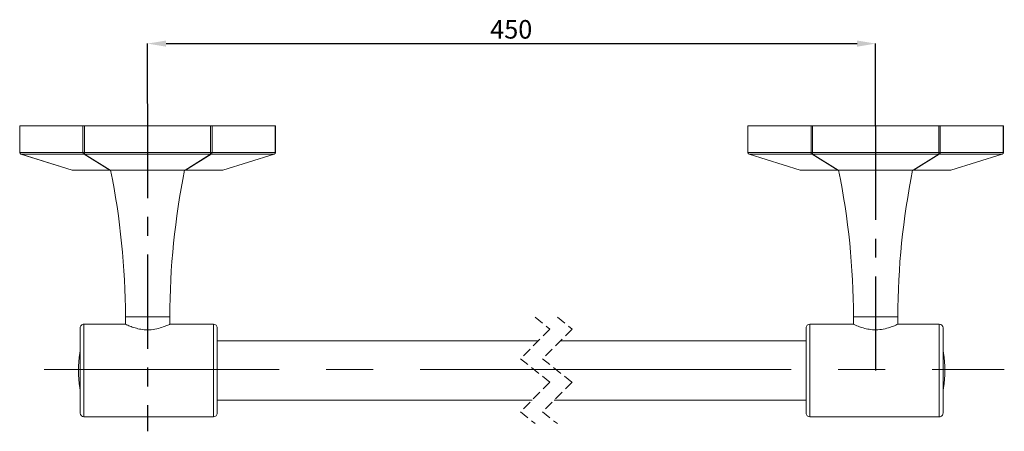
# Model space of a CAD drawing. Units: millimetres. Extents: x -584 to 170, y 95 to 254.
# Drawn here: x 37 to 170, y 198 to 254 of the extents above; entities that cross this region are included whole.
import ezdxf

# ---------------------------------------------------------------- set-up
doc = ezdxf.new("R2010")
doc.units = ezdxf.units.MM
doc.header["$PDSIZE"] = -1
doc.linetypes.add('CENTERX2', pattern=[20.32, 12.7, -2.54, 2.54, -2.54])
doc.linetypes.add('HIDDEN', pattern=[1.905, 1.27, -0.635])
doc.layers.add('中心线', color=1, linetype='CENTERX2')
doc.layers.add('注释', color=7, linetype='Continuous')
doc.styles.add('SLDTEXTSTYLE0', font='arial.ttf')
doc.dimstyles.new('SLDDIMSTYLE0', dxfattribs={"dimtxt": 2.5, "dimasz": 2.5, "dimexe": 0, "dimexo": 0.0625, "dimtad": 1, "dimlfac": 2, "dimrnd": 1e-09, "dimzin": 12, "dimdsep": 46, "dimtxsty": 'SLDTEXTSTYLE0', "dimsah": 1, "dimcen": 0.09, "dimadec": 0, "dimazin": 3, "dimtfac": 1, "dimtofl": 0, "dimtmove": 0, "dimatfit": 3, "dimfxl": 0, "dimfrac": 2, "dimtolj": 1, "dimtzin": 12, "dimarcsym": 0})

# ---------------------------------------------------------------- blocks, each defined once
blk = doc.blocks.new('SW_BROKEN_VIEW_1')
at = {"color": 0, "linetype": 'CENTERX2'}
for p, q in [((0, 0), (0, -44.16)), ((98.35, -2.96), (98.35, -37.52))]:
    blk.add_line(p, q, dxfattribs=at)
blk = doc.blocks.new('*D6')
at = {"layer": 'Defpoints', "color": 0}
for p in [(152.62, 250.64), (54.27, 242.5), (152.62, 239.54)]:
    blk.add_point(p, dxfattribs=at)
at = {"layer": '注释', "color": 0, "lineweight": -2}
for p, q in [((54.27, 242.56), (54.27, 250.64)), ((56.77, 250.64), (150.12, 250.64)), ((152.62, 239.6), (152.62, 250.64))]:
    blk.add_line(p, q, dxfattribs=at)
at = {"layer": '注释', "color": 0}
for points in [[(56.77, 251.05), (56.77, 250.22), (54.27, 250.64)], [(150.12, 251.05), (150.12, 250.22), (152.62, 250.64)]]:
    blk.add_solid(points, dxfattribs=at)
at = {"layer": '注释', "color": 0, "insert": (103.39, 253.81), "char_height": 2.5, "attachment_point": 2, "style": 'SLDTEXTSTYLE0'}
blk.add_mtext('\\A1;450', dxfattribs=at)

msp = doc.modelspace()

# ---------------------------------------------------------------- linework, layer by layer
at = {"color": 7, "linetype": 'Continuous', "lineweight": 15}
for p, q in [((36.988, 239.542), (36.988, 235.9677)), ((36.988, 239.542), (37.0215, 239.542)), ((37.0215, 239.542), (37.0215, 235.9677)), ((37.0215, 239.542), (45.5374, 239.542)), ((45.5374, 235.9677), (45.5374, 239.542)), ((45.5374, 239.542), (45.7539, 239.542)), ((45.7539, 239.542), (45.7539, 235.9677)), ((45.7539, 239.542), (62.7858, 239.542)), ((62.7858, 235.9677), (62.7858, 239.542)), ((62.7858, 239.542), (63.0023, 239.542)), ((63.0023, 239.542), (63.0023, 235.9677)), ((63.0023, 239.542), (71.5182, 239.542)), ((71.5182, 235.9677), (71.5182, 239.542)), ((71.5182, 239.542), (71.5517, 239.542)), ((71.5517, 235.9677), (71.5517, 239.542)), ((135.3353, 239.542), (135.3353, 235.9677)), ((135.3353, 239.542), (135.3688, 239.542)), ((135.3688, 239.542), (135.3688, 235.9677)), ((135.3688, 239.542), (143.8847, 239.542)), ((143.8847, 235.9677), (143.8847, 239.542)), ((143.8847, 239.542), (144.1012, 239.542)), ((144.1012, 239.542), (144.1012, 235.9677)), ((144.1012, 239.542), (161.133, 239.542)), ((161.133, 235.9677), (161.133, 239.542)), ((161.133, 239.542), (161.3495, 239.542)), ((161.3495, 239.542), (161.3495, 235.9677)), ((161.3495, 239.542), (169.8655, 239.542)), ((169.8655, 235.9677), (169.8655, 239.542)), ((169.8655, 239.542), (169.8989, 239.542)), ((169.8989, 235.9677), (169.8989, 239.542)), ((37.0215, 235.9677), (45.5374, 235.9677)), ((37.1636, 235.729), (44.0948, 233.5681)), ((45.6806, 235.7325), (37.1647, 235.7325)), ((37.1647, 235.7325), (44.0959, 233.5716)), ((45.7539, 235.9677), (45.5374, 235.9677)), ((49.1462, 233.5716), (45.6806, 235.7325)), ((45.7539, 235.9677), (62.7858, 235.9677)), ((45.7539, 235.7325), (45.7539, 235.9677)), ((62.7858, 235.7325), (45.7539, 235.7325)), ((45.7539, 235.7325), (49.2195, 233.5716)), ((59.3202, 233.5716), (62.7858, 235.7325)), ((62.8591, 235.7325), (59.3935, 233.5716)), ((62.7858, 235.7325), (62.7858, 235.9677)), ((63.0023, 235.9677), (62.7858, 235.9677)), ((71.375, 235.7325), (62.8591, 235.7325)), ((63.0023, 235.9677), (71.5182, 235.9677)), ((64.4438, 233.5716), (71.375, 235.7325)), ((64.4449, 233.5681), (71.3761, 235.729)), ((135.3688, 235.9677), (143.8847, 235.9677)), ((135.5109, 235.729), (142.442, 233.5681)), ((144.0279, 235.7325), (135.5119, 235.7325)), ((135.5119, 235.7325), (142.4431, 233.5716)), ((144.1012, 235.9677), (143.8847, 235.9677)), ((147.4934, 233.5716), (144.0279, 235.7325)), ((144.1012, 235.9677), (161.133, 235.9677)), ((144.1012, 235.7325), (144.1012, 235.9677)), ((161.133, 235.7325), (144.1012, 235.7325)), ((144.1012, 235.7325), (147.5668, 233.5716)), ((157.6674, 233.5716), (161.133, 235.7325)), ((161.2064, 235.7325), (157.7408, 233.5716)), ((161.133, 235.7325), (161.133, 235.9677)), ((161.3495, 235.9677), (161.133, 235.9677)), ((169.7223, 235.7325), (161.2064, 235.7325)), ((161.3495, 235.9677), (169.8655, 235.9677)), ((162.7911, 233.5716), (169.7223, 235.7325)), ((162.7922, 233.5681), (169.7234, 235.729)), ((44.0959, 233.5716), (44.0948, 233.5681)), ((44.0959, 233.5716), (49.1462, 233.5716)), ((49.2684, 233.542), (44.267, 233.542)), ((49.2195, 233.5716), (59.3202, 233.5716)), ((59.2713, 233.542), (49.2684, 233.542)), ((64.2727, 233.542), (59.2713, 233.542)), ((59.3935, 233.5716), (64.4438, 233.5716)), ((142.4431, 233.5716), (142.442, 233.5681)), ((142.4431, 233.5716), (147.4934, 233.5716)), ((147.6157, 233.542), (142.6142, 233.542)), ((147.5668, 233.5716), (157.6674, 233.5716)), ((157.6185, 233.542), (147.6157, 233.542)), ((162.62, 233.542), (157.6185, 233.542)), ((157.7408, 233.5716), (162.7911, 233.5716)), ((51.2699, 213.792), (51.2699, 212.792)), ((57.2699, 212.792), (57.2699, 213.792)), ((149.6171, 213.792), (149.6171, 212.792)), ((155.6171, 212.792), (155.6171, 213.792)), ((51.2699, 212.792), (45.6699, 212.792)), ((63.1699, 212.792), (57.2699, 212.792)), ((63.6699, 200.792), (63.6699, 212.292)), ((143.2171, 212.292), (143.2171, 200.792)), ((149.6171, 212.792), (143.7171, 212.792)), ((161.2171, 212.792), (155.6171, 212.792)), ((107.0314, 210.542), (63.6699, 210.542)), ((143.2171, 210.542), (110.0314, 210.542)), ((63.6699, 202.542), (106.2064, 202.542)), ((109.2064, 202.542), (143.2171, 202.542)), ((45.6699, 200.292), (63.1699, 200.292)), ((143.7171, 200.292), (161.2171, 200.292))]:
    msp.add_line(p, q, dxfattribs=at)
at = {"color": 8, "linetype": 'Continuous', "lineweight": 15}
for p, q in [((37.0215, 235.9677), (36.988, 235.9677)), ((71.5517, 235.9677), (71.5182, 235.9677)), ((135.3688, 235.9677), (135.3353, 235.9677)), ((169.8989, 235.9677), (169.8655, 235.9677)), ((57.2699, 213.792), (51.2699, 213.792)), ((155.6171, 213.792), (149.6171, 213.792)), ((45.6699, 200.292), (45.6699, 212.792)), ((63.1699, 200.292), (63.1699, 212.792)), ((143.7171, 212.792), (143.7171, 200.292)), ((161.2171, 212.792), (161.2171, 200.292))]:
    msp.add_line(p, q, dxfattribs=at)
at = {"color": 7, "linetype": 'HIDDEN', "lineweight": 0}
for p, q in [((106.6189, 213.717), (108.6189, 212.1295)), ((109.6189, 213.717), (111.6189, 212.1295)), ((108.6189, 212.1295), (104.6189, 208.1295)), ((111.6189, 212.1295), (107.6189, 208.1295)), ((104.6189, 208.1295), (108.6189, 204.9545)), ((107.6189, 208.1295), (111.6189, 204.9545)), ((108.6189, 204.9545), (104.6189, 200.9545)), ((111.6189, 204.9545), (107.6189, 200.9545)), ((104.6189, 200.9545), (106.6189, 199.367)), ((107.6189, 200.9545), (109.6189, 199.367))]:
    msp.add_line(p, q, dxfattribs=at)
at = {"color": 8, "linetype": 'Continuous', "lineweight": 15, "flags": 128}
for points in [[(64.4438, 233.5716), (64.4443, 233.5701), (64.4446, 233.569), (64.4449, 233.5683), (64.4449, 233.5681)], [(162.7911, 233.5716), (162.7916, 233.5701), (162.7919, 233.569), (162.7921, 233.5683), (162.7922, 233.5681)]]:
    msp.add_lwpolyline(points, dxfattribs=at)
at = {"color": 7, "linetype": 'Continuous', "lineweight": 15, "flags": 128}
for points in [[(45.6699, 212.792), (45.5723, 212.7824), (45.4785, 212.7539), (45.3921, 212.7077), (45.3163, 212.6456), (45.2541, 212.5698), (45.2079, 212.4833), (45.1795, 212.3895), (45.1699, 212.292), (45.1699, 212.1941), (45.1699, 211.9037), (45.1699, 211.4307), (45.1699, 210.7913), (45.1699, 210.0071), (45.1699, 209.105), (45.1699, 208.1156), (45.1699, 207.0725), (45.1699, 206.0115), (45.1699, 204.9684), (45.1699, 203.979), (45.1699, 203.0769), (45.1699, 202.2927), (45.1699, 201.6533), (45.1699, 201.1803), (45.1699, 200.8899), (45.1699, 200.792)], [(161.2171, 200.292), (161.3146, 200.3016), (161.4084, 200.3301), (161.4949, 200.3763), (161.5707, 200.4384), (161.6328, 200.5142), (161.679, 200.6007), (161.7075, 200.6945), (161.7171, 200.792), (161.7171, 200.8899), (161.7171, 201.1803), (161.7171, 201.6533), (161.7171, 202.2927), (161.7171, 203.0769), (161.7171, 203.979), (161.7171, 204.9684), (161.7171, 206.0115), (161.7171, 207.0725), (161.7171, 208.1156), (161.7171, 209.105), (161.7171, 210.0071), (161.7171, 210.7913), (161.7171, 211.4307), (161.7171, 211.9037), (161.7171, 212.1941), (161.7171, 212.292)], [(45.1699, 209.2107), (45.1132, 208.884), (45.0304, 208.3018), (44.9706, 207.7168), (44.9337, 207.1299), (44.9199, 206.542), (44.9337, 205.9541), (44.9706, 205.3672), (45.0304, 204.7822), (45.1132, 204.2), (45.1699, 203.8733)], [(161.7171, 203.8733), (161.7738, 204.2), (161.8565, 204.7822), (161.9164, 205.3672), (161.9533, 205.9541), (161.9671, 206.542), (161.9533, 207.1299), (161.9164, 207.7168), (161.8565, 208.3018), (161.7738, 208.884), (161.7171, 209.2107)]]:
    msp.add_lwpolyline(points, dxfattribs=at)
at = {"color": 7, "linetype": 'Continuous', "lineweight": 15}
for centre, radius, start, end in [((37.238, 235.9677), 0.25, 179.998352, 252.682628), ((37.2719, 235.9589), 0.2505, 177.992439, 244.661952), ((45.7878, 235.9589), 0.2505, 177.982558, 244.671834), ((45.7173, 235.9258), 0.1968, 259.260301, 280.739699), ((62.8224, 235.9257), 0.1967, 259.257787, 280.742213), ((62.7519, 235.9589), 0.2505, 295.330307, 2.012653), ((71.2678, 235.9589), 0.2505, 295.330307, 2.012653), ((71.3017, 235.9677), 0.25, 287.318812, 359.997886), ((135.5853, 235.9677), 0.25, 180.002114, 252.681188), ((135.6191, 235.9589), 0.2505, 177.987347, 244.669693), ((144.135, 235.9589), 0.2505, 177.987347, 244.669693), ((144.0645, 235.9257), 0.1967, 259.257787, 280.742213), ((161.1697, 235.9258), 0.1968, 259.260301, 280.739699), ((161.0992, 235.9589), 0.2505, 295.328166, 2.017442), ((169.6151, 235.9589), 0.2505, 295.338048, 2.007561), ((169.6489, 235.9677), 0.25, 287.317372, 0.001648), ((44.2669, 234.0518), 0.5098, 250.394627, 270.005808), ((49.1829, 233.7648), 0.1967, 259.255212, 280.744788), ((49.2697, 233.8149), 0.2729, 243.083892, 269.727902), ((49.2747, 233.6076), 0.0659, 213.139619, 264.550991), ((-48.7295, 213.6418), 99.9994, 0.086076, 11.478688), ((157.2692, 213.6418), 99.9994, 168.521312, 179.913924), ((59.265, 233.6076), 0.0659, 275.449009, 326.860381), ((59.27, 233.8149), 0.2729, 270.272098, 296.916108), ((59.3569, 233.7648), 0.1967, 259.255212, 280.744788), ((64.2728, 234.0518), 0.5098, 269.99295, 289.606615), ((142.6142, 234.0518), 0.5098, 250.393385, 270.00705), ((147.5301, 233.7648), 0.1967, 259.255212, 280.744788), ((147.617, 233.8149), 0.2729, 243.083892, 269.727902), ((147.6219, 233.6076), 0.0659, 213.139619, 264.550991), ((49.6178, 213.6418), 99.9994, 0.086076, 11.478688), ((255.6164, 213.6418), 99.9994, 168.521312, 179.913924), ((157.6123, 233.6076), 0.0659, 275.449009, 326.860381), ((157.6172, 233.8149), 0.2729, 270.272098, 296.916108), ((157.7041, 233.7648), 0.1967, 259.255212, 280.744788), ((162.62, 234.0518), 0.5098, 269.994192, 289.605373), ((63.1699, 212.292), 0.5, 359.998952, 90.001154), ((143.7171, 212.292), 0.5, 89.998846, 180.001048), ((161.2171, 212.292), 0.5, 0.00041, 89.999697), ((45.6699, 200.792), 0.5, 180.000303, 269.999697), ((63.1699, 200.792), 0.5, 269.998846, 0.001154), ((143.7171, 200.792), 0.5, 179.998846, 270.001154)]:
    msp.add_arc(centre, radius, start, end, dxfattribs=at)
at = {"color": 8, "linetype": 'Continuous', "lineweight": 15}
for centre, radius, start, end in [((37.6331, 235.5848), 0.4912, 162.504133, 162.925345), ((71.2131, 235.6799), 0.1703, 16.790133, 18.00602), ((135.6739, 235.6799), 0.1703, 161.99398, 163.209867), ((169.2538, 235.5848), 0.4912, 17.074655, 17.495867)]:
    msp.add_arc(centre, radius, start, end, dxfattribs=at)
at = {"color": 7, "linetype": 'Continuous', "lineweight": 15}
for points, knots in [([(57.2337, 212.7748), (57.2401, 212.7778), (57.3306, 212.8207), (56.7929, 212.5678), (56.5136, 212.4644), (55.6603, 212.1702), (54.7796, 212.0221), (53.8232, 212.017), (52.9663, 212.1602), (52.2328, 212.3795), (51.685, 212.5992), (51.3813, 212.7386), (51.2765, 212.7888), (51.2699, 212.792)], [0, 0, 0, 0, 0.00315623, 0.04468562, 0.13041403, 0.26077141, 0.42220655, 0.57711726, 0.71302402, 0.83939181, 0.94415087, 0.99647435, 1, 1, 1, 1]), ([(155.6171, 212.792), (155.5675, 212.7685), (155.3796, 212.6793), (154.9653, 212.4997), (154.287, 212.256), (153.4062, 212.0529), (152.4528, 212.0001), (151.5607, 212.106), (150.786, 212.309), (150.1731, 212.5386), (149.8095, 212.7005), (149.6649, 212.7692), (149.6532, 212.7748)], [0, 0, 0, 0, 0.026531456, 0.100612619, 0.218363808, 0.374710095, 0.536124011, 0.677570303, 0.807498842, 0.922562451, 0.993760022, 1, 1, 1, 1])]:
    msp.add_open_spline(points, degree=3, knots=knots, dxfattribs=at)
at = {"layer": '中心线', "color": 7, "linetype": 'CENTERX2', "lineweight": 0, "ltscale": 2.5}
for p, q in [((40.3043, 206.6717), (109.6725, 206.6717)), ((109.4556, 206.6717), (169.9979, 206.6717))]:
    msp.add_line(p, q, dxfattribs=at)

# ---------------------------------------------------------------- block references
at = {"color": 7, "linetype": 'Continuous'}
msp.add_blockref('SW_BROKEN_VIEW_1', (54.2699, 242.5021), dxfattribs=at)

# ---------------------------------------------------------------- dimensions: what is measured, and where the dimension line sits
at = {"layer": '注释', "color": 7}
dim = msp.add_linear_dim(base=(152.6171, 250.6364), p1=(54.2699, 242.5021), p2=(152.6171, 239.542), text='450', dimstyle='SLDDIMSTYLE0', dxfattribs=at)
dim.commit()
dim.dimension.update_dxf_attribs({"geometry": '*D6', "text_midpoint": (103.3885, 250.6364), "dimtype": 160})

doc.saveas('drawing.dxf')
